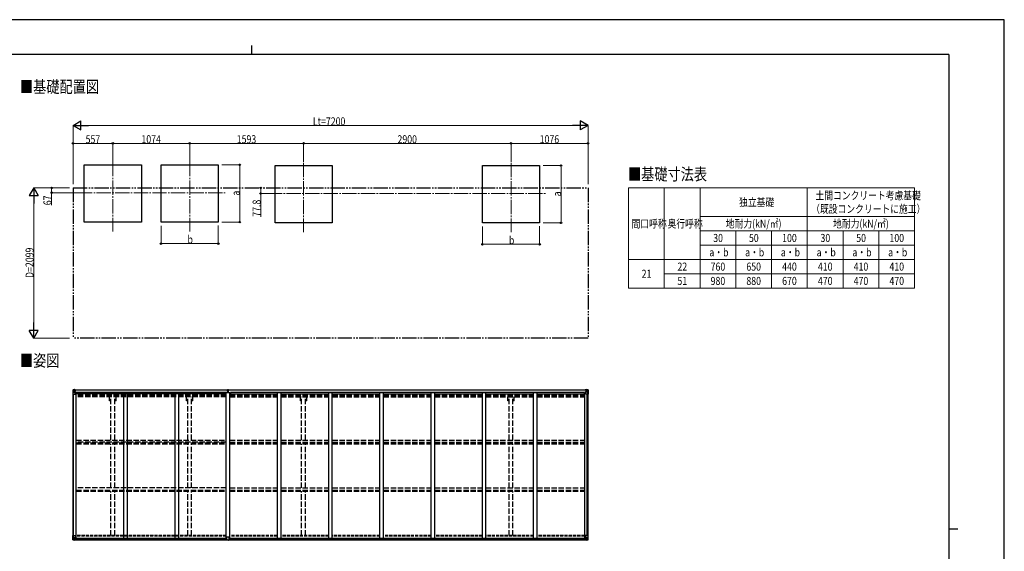
# Model space of a CAD drawing. Units: millimetres. Extents: x 0 to 21025, y 0 to 14850.
# Drawn here: x 7259 to 21025, y 7425 to 14850 of the extents above; entities that cross this region are included whole.
import ezdxf

# ---------------------------------------------------------------- set-up
doc = ezdxf.new("R2010")
doc.units = ezdxf.units.MM
for name, pattern in [('YCENTER_1', [13, 10, -1, 1, -1]), ('YDIVIDE_1', [15, 10, -1, 1, -1, 1, -1]), ('YHIDDEN_1', [4, 3, -1])]:
    doc.linetypes.add(name, pattern=pattern)
for name, color, linetype, lineweight in [('TABLE1', 255, 'Continuous', 13), ('USER1', 3, 'Continuous', 13), ('YKK_12', 2, 'Continuous', 13), ('YKK_13', 4, 'Continuous', 30), ('YKK_A1', 4, 'Continuous', 30), ('YKK_D', 6, 'Continuous', 13), ('YKK_ZWAK', 7, 'Continuous', 30)]:
    doc.layers.add(name, color=color, linetype=linetype, lineweight=lineweight)
doc.styles.add('text-b', font='extslim2.shx', dxfattribs={"width": 0.8, "bigfont": 'extfont2.shx'})

msp = doc.modelspace()

# ---------------------------------------------------------------- linework, layer by layer
at = {"layer": 'TABLE1', "lineweight": 15}
for p, q in [((15771, 12501), (19771, 12501)), ((15771, 12501), (15771, 11101)), ((16771, 12501), (16771, 12101)), ((18271, 12501), (18271, 11301)), ((19771, 11901), (19771, 11101)), ((15771, 11501), (19771, 11501)), ((16771, 11501), (16771, 11101)), ((18271, 11101), (19771, 11101))]:
    msp.add_line(p, q, dxfattribs=at)
at = {"layer": 'TABLE1'}
for p, q in [((16271, 12501), (16271, 11101)), ((19771, 12501), (19771, 11901)), ((16771, 12101), (19771, 12101)), ((16771, 12101), (16771, 11501)), ((16771, 11901), (19771, 11901)), ((17271, 11901), (17271, 11101)), ((17771, 11901), (17771, 11101)), ((18771, 11901), (18771, 11101)), ((19271, 11901), (19271, 11101)), ((16771, 11701), (19771, 11701)), ((16271, 11301), (18271, 11301)), ((18271, 11301), (19771, 11301)), ((18271, 11301), (18271, 11101)), ((15771, 11101), (18271, 11101))]:
    msp.add_line(p, q, dxfattribs=at)
at = {"layer": 'YKK_12', "linetype": 'YCENTER_1', "ltscale": 20}
for p, q in [((8562, 12863), (8562, 11893)), ((9636, 12863), (9636, 11893)), ((11229, 12853), (11229, 11882)), ((14129, 12853), (14129, 11882)), ((8074, 12434), (10136, 12434)), ((10729, 12423), (14610, 12423))]:
    msp.add_line(p, q, dxfattribs=at)
at = {"layer": 'YKK_13', "linetype": 'Continuous'}
for p, q in [((8003, 9682), (8013, 9682)), ((8003, 9682), (8003, 9682)), ((8003, 9682), (8003, 9682)), ((8003, 9681), (8003, 9620)), ((8003, 9681), (8003, 9681)), ((8012, 9682), (8005, 9682)), ((8005, 9681), (8005, 9681)), ((8005, 9620), (8005, 9681)), ((8006, 9647), (8010, 9659)), ((8006, 9647), (8013, 9647)), ((8009, 9677), (8007, 9681)), ((8010, 9674), (8013, 9674)), ((8010, 9660), (8010, 9674)), ((8013, 9660), (8010, 9660)), ((8013, 9682), (8025, 9683)), ((8025, 9683), (8013, 9682)), ((8013, 9674), (8025, 9674)), ((8013, 9660), (8025, 9660)), ((8013, 9660), (8013, 9660)), ((8013, 9647), (8037, 9647)), ((8015, 9668), (8015, 9669)), ((8015, 9669), (8016, 9669)), ((8016, 9668), (8015, 9668)), ((8017, 9670), (8017, 9670)), ((8017, 9670), (8018, 9670)), ((8017, 9666), (8017, 9667)), ((8018, 9666), (8017, 9666)), ((8018, 9670), (8018, 9670)), ((8018, 9667), (8018, 9666)), ((8019, 9669), (8020, 9669)), ((8020, 9668), (8019, 9668)), ((8020, 9669), (8020, 9668)), ((8024, 9674), (8025, 9674)), ((8025, 9682), (8031, 9683)), ((8031, 9683), (8025, 9683)), ((8025, 9657), (8025, 9683)), ((8026, 9677), (8025, 9677)), ((8026, 9674), (8025, 9674)), ((8026, 9660), (8025, 9660)), ((8025, 9657), (8036, 9655)), ((8025, 9656), (8025, 9657)), ((8036, 9654), (8025, 9656)), ((8031, 9682), (8026, 9682)), ((8026, 9682), (8026, 9657)), ((8031, 9682), (8026, 9682)), ((8027, 9677), (8026, 9677)), ((8026, 9676), (8030, 9676)), ((8030, 9672), (8026, 9672)), ((8030, 9664), (8026, 9664)), ((8035, 9678), (8027, 9678)), ((8027, 9678), (8027, 9676)), ((8035, 9678), (8027, 9678)), ((8027, 9677), (8035, 9677)), ((8027, 9676), (8027, 9676)), ((8027, 9676), (8027, 9676)), ((8042, 9676), (8027, 9676)), ((8027, 9676), (8027, 9676)), ((8037, 9676), (8027, 9676)), ((8030, 9656), (8030, 9676)), ((8031, 9682), (8031, 9683)), ((8031, 9683), (8031, 9683)), ((8031, 9682), (8031, 9682)), ((8031, 9682), (8031, 9681)), ((8033, 9679), (8033, 9678)), ((8035, 9677), (8035, 9679)), ((8036, 9681), (8038, 9681)), ((8036, 9681), (8036, 9681)), ((8036, 9681), (8036, 9681)), ((8036, 9655), (8040, 9655)), ((8036, 9655), (8036, 9654)), ((8037, 9678), (8042, 9678)), ((8037, 9676), (8037, 9678)), ((8037, 9676), (8037, 9676)), ((8037, 9676), (8043, 9676)), ((8037, 9621), (8037, 9654)), ((8040, 9653), (8037, 9653)), ((8041, 9643), (8037, 9643)), ((8057, 9639), (8037, 9639)), ((8040, 9655), (8040, 9653)), ((8041, 9655), (8040, 9655)), ((8040, 9653), (8041, 9653)), ((8041, 9639), (8041, 9655)), ((8042, 9679), (8042, 9678)), ((8042, 9678), (8043, 9678)), ((8043, 9678), (8043, 9679)), ((8043, 9678), (8043, 9676)), ((8043, 9676), (8043, 9676)), ((15152, 9639), (15173, 9639)), ((15167, 9678), (15167, 9679)), ((15168, 9678), (15167, 9678)), ((15167, 9678), (15167, 9676)), ((15173, 9676), (15167, 9676)), ((15167, 9676), (15167, 9676)), ((15168, 9679), (15168, 9678)), ((15173, 9678), (15168, 9678)), ((15168, 9676), (15183, 9676)), ((15168, 9655), (15169, 9655)), ((15168, 9639), (15168, 9655)), ((15169, 9653), (15168, 9653)), ((15168, 9643), (15173, 9643)), ((15169, 9655), (15169, 9653)), ((15173, 9655), (15169, 9655)), ((15169, 9653), (15173, 9653)), ((15173, 9681), (15171, 9681)), ((15173, 9681), (15173, 9681)), ((15173, 9681), (15173, 9681)), ((15173, 9676), (15173, 9678)), ((15173, 9676), (15183, 9676)), ((15173, 9676), (15173, 9676)), ((15184, 9657), (15173, 9655)), ((15173, 9654), (15184, 9656)), ((15173, 9655), (15173, 9654)), ((15173, 9621), (15173, 9654)), ((15197, 9647), (15173, 9647)), ((15175, 9677), (15175, 9679)), ((15175, 9678), (15183, 9678)), ((15175, 9678), (15183, 9678)), ((15183, 9677), (15175, 9677)), ((15185, 9682), (15178, 9683)), ((15178, 9682), (15178, 9683)), ((15178, 9683), (15185, 9683)), ((15178, 9683), (15178, 9683)), ((15178, 9682), (15183, 9682)), ((15178, 9682), (15183, 9682)), ((15178, 9682), (15178, 9682)), ((15178, 9682), (15178, 9681)), ((15179, 9656), (15179, 9676)), ((15183, 9676), (15179, 9676)), ((15179, 9672), (15183, 9672)), ((15179, 9664), (15183, 9664)), ((15183, 9682), (15183, 9657)), ((15183, 9678), (15183, 9676)), ((15183, 9677), (15185, 9677)), ((15183, 9677), (15183, 9677)), ((15183, 9676), (15183, 9676)), ((15183, 9676), (15183, 9676)), ((15183, 9676), (15183, 9676)), ((15183, 9674), (15185, 9674)), ((15183, 9660), (15185, 9660)), ((15184, 9656), (15184, 9657)), ((15185, 9657), (15185, 9683)), ((15197, 9682), (15185, 9683)), ((15185, 9683), (15197, 9682)), ((15186, 9674), (15185, 9674)), ((15197, 9674), (15185, 9674)), ((15197, 9660), (15185, 9660)), ((15190, 9669), (15189, 9669)), ((15189, 9669), (15189, 9668)), ((15189, 9668), (15190, 9668)), ((15192, 9670), (15191, 9670)), ((15191, 9670), (15191, 9670)), ((15191, 9667), (15191, 9666)), ((15191, 9666), (15192, 9666)), ((15192, 9670), (15192, 9670)), ((15192, 9666), (15192, 9667)), ((15194, 9669), (15193, 9669)), ((15193, 9668), (15194, 9668)), ((15194, 9668), (15194, 9669)), ((15206, 9682), (15197, 9682)), ((15197, 9682), (15205, 9682)), ((15199, 9674), (15197, 9674)), ((15197, 9660), (15197, 9660)), ((15197, 9660), (15199, 9660)), ((15203, 9647), (15197, 9647)), ((15199, 9660), (15199, 9674)), ((15203, 9647), (15199, 9659)), ((15200, 9677), (15202, 9681)), ((15204, 9681), (15204, 9681)), ((15204, 9620), (15204, 9681)), ((15206, 9682), (15206, 9682)), ((15206, 9682), (15206, 9682)), ((15207, 9681), (15207, 9620)), ((15207, 9681), (15207, 9681)), ((8003, 9620), (8005, 9620)), ((8005, 9620), (8036, 9620)), ((15204, 9620), (15174, 9620)), ((15207, 9620), (15204, 9620)), ((8003, 7645), (8036, 7645)), ((8003, 7584), (8003, 7645)), ((8004, 7583), (8013, 7583)), ((8004, 7583), (8004, 7583)), ((8013, 7583), (8005, 7583)), ((8006, 7645), (8006, 7584)), ((8006, 7618), (8013, 7618)), ((8006, 7618), (8010, 7606)), ((8006, 7584), (8006, 7584)), ((8010, 7588), (8007, 7584)), ((8011, 7605), (8011, 7591)), ((8013, 7605), (8011, 7605)), ((8011, 7591), (8013, 7591)), ((8013, 7618), (8037, 7618)), ((8013, 7605), (8013, 7605)), ((8025, 7605), (8013, 7605)), ((8013, 7591), (8025, 7591)), ((8013, 7583), (8031, 7582)), ((8025, 7582), (8013, 7583)), ((8016, 7597), (8015, 7597)), ((8015, 7597), (8015, 7597)), ((8015, 7597), (8016, 7597)), ((8017, 7599), (8018, 7599)), ((8017, 7598), (8017, 7599)), ((8017, 7595), (8017, 7596)), ((8018, 7595), (8017, 7595)), ((8018, 7599), (8018, 7598)), ((8018, 7596), (8018, 7595)), ((8019, 7597), (8020, 7597)), ((8020, 7597), (8019, 7597)), ((8020, 7597), (8020, 7597)), ((8025, 7609), (8031, 7609)), ((8025, 7609), (8025, 7582)), ((8036, 7611), (8026, 7609)), ((8026, 7609), (8026, 7609)), ((8028, 7609), (8036, 7610)), ((8031, 7609), (8040, 7609)), ((8041, 7588), (8031, 7588)), ((8031, 7582), (8031, 7588)), ((8040, 7587), (8031, 7587)), ((8036, 7610), (8036, 7611)), ((8037, 7644), (8037, 7611)), ((8041, 7608), (8041, 7588)), ((8041, 7588), (8041, 7588)), ((15168, 7608), (15168, 7588)), ((15168, 7588), (15168, 7588)), ((15168, 7588), (15178, 7588)), ((15178, 7609), (15169, 7609)), ((15169, 7587), (15178, 7587)), ((15172, 7644), (15172, 7611)), ((15196, 7618), (15172, 7618)), ((15206, 7645), (15173, 7645)), ((15173, 7611), (15183, 7609)), ((15173, 7610), (15173, 7611)), ((15181, 7609), (15173, 7610)), ((15184, 7609), (15178, 7609)), ((15178, 7582), (15178, 7588)), ((15196, 7583), (15178, 7582)), ((15183, 7609), (15183, 7609)), ((15184, 7609), (15184, 7582)), ((15184, 7605), (15196, 7605)), ((15196, 7591), (15184, 7591)), ((15184, 7582), (15196, 7583)), ((15190, 7597), (15189, 7597)), ((15189, 7597), (15189, 7597)), ((15189, 7597), (15190, 7597)), ((15192, 7599), (15191, 7599)), ((15191, 7599), (15191, 7598)), ((15191, 7596), (15191, 7595)), ((15191, 7595), (15192, 7595)), ((15192, 7598), (15192, 7599)), ((15192, 7595), (15192, 7596)), ((15193, 7597), (15194, 7597)), ((15194, 7597), (15193, 7597)), ((15194, 7597), (15194, 7597)), ((15203, 7618), (15196, 7618)), ((15196, 7605), (15196, 7605)), ((15196, 7605), (15199, 7605)), ((15199, 7591), (15196, 7591)), ((15205, 7583), (15196, 7583)), ((15196, 7583), (15204, 7583)), ((15203, 7618), (15199, 7606)), ((15199, 7605), (15199, 7591)), ((15199, 7588), (15202, 7584)), ((15203, 7645), (15203, 7584)), ((15203, 7584), (15203, 7584)), ((15205, 7583), (15205, 7583)), ((15206, 7584), (15206, 7645))]:
    msp.add_line(p, q, dxfattribs=at)
at = {"layer": 'YKK_13'}
for p, q in [((10163, 9650), (10170, 9650)), ((10170, 9650), (10163, 9650)), ((10163, 9650), (10163, 9650)), ((10163, 9649), (10163, 9650)), ((10163, 9649), (10170, 9649)), ((10163, 9648), (10163, 9649)), ((10170, 9648), (10163, 9648)), ((10163, 9638), (10163, 9648)), ((10165, 9681), (10170, 9681)), ((10165, 9678), (10165, 9681)), ((10165, 9677), (10165, 9678)), ((10170, 9678), (10165, 9678)), ((10166, 9676), (10170, 9676)), ((10166, 9674), (10166, 9676)), ((10166, 9674), (10170, 9674)), ((10166, 9670), (10166, 9674)), ((10166, 9670), (10170, 9670)), ((10166, 9662), (10166, 9670)), ((10166, 9662), (10170, 9662)), ((10166, 9650), (10166, 9662)), ((10170, 9681), (10172, 9681)), ((10170, 9676), (10170, 9678)), ((10172, 9678), (10170, 9678)), ((10170, 9676), (10170, 9665)), ((10170, 9665), (10173, 9665)), ((10170, 9658), (10170, 9665)), ((10170, 9658), (10173, 9658)), ((10170, 9648), (10170, 9658)), ((10170, 9648), (10173, 9648)), ((10170, 9641), (10170, 9648)), ((10170, 9641), (10173, 9641)), ((10170, 9641), (10170, 9638)), ((10172, 9681), (10178, 9681)), ((10172, 9681), (10172, 9678)), ((10178, 9678), (10172, 9678)), ((10173, 9676), (10177, 9676)), ((10173, 9676), (10173, 9665)), ((10173, 9674), (10177, 9674)), ((10173, 9670), (10177, 9670)), ((10173, 9658), (10173, 9665)), ((10173, 9662), (10177, 9662)), ((10173, 9648), (10173, 9658)), ((10180, 9650), (10173, 9650)), ((10173, 9650), (10180, 9650)), ((10173, 9649), (10180, 9649)), ((10173, 9641), (10173, 9648)), ((10180, 9648), (10173, 9648)), ((10173, 9641), (10173, 9638)), ((10177, 9674), (10177, 9676)), ((10177, 9670), (10177, 9674)), ((10177, 9662), (10177, 9670)), ((10177, 9650), (10177, 9662)), ((10178, 9681), (10178, 9678)), ((10178, 9677), (10178, 9678)), ((10180, 9649), (10180, 9650)), ((10180, 9650), (10180, 9650)), ((10180, 9649), (10180, 9648)), ((10180, 9638), (10180, 9648)), ((10156, 7587), (10156, 7619)), ((10156, 7587), (10156, 7587)), ((10188, 7620), (10157, 7620)), ((10166, 7586), (10157, 7586)), ((10166, 7581), (10166, 7586)), ((10173, 7581), (10166, 7581)), ((10173, 7581), (10179, 7581)), ((10179, 7581), (10179, 7586)), ((10179, 7586), (10188, 7586)), ((10189, 7587), (10189, 7619)), ((10189, 7587), (10189, 7587))]:
    msp.add_line(p, q, dxfattribs=at)
at = {"layer": 'YKK_13', "linetype": 'Continuous'}
for centre in [(8018, 9668), (15192, 9668), (8018, 7597), (15191, 7597)]:
    msp.add_circle(centre, 5.3, dxfattribs=at)
for centre, radius, start, end in [((8004, 9681), 0.999, 93.4424, 179.9508), ((8004, 9681), 1, 93.5002, 180.0008), ((8004, 9681), 0.999, 93.4424, 179.9508), ((8007, 9681), 1.28, 131.1783, 182.459), ((8005, 9694), 12.7, 269.2447, 275.1031), ((8016, 9670), 0.96, 270, 0), ((8016, 9667), 0.96, 0, 90), ((8019, 9670), 0.96, 180, 270), ((8019, 9667), 0.96, 90, 180), ((8025, 9658), 0.937, 182.3221, 263.2677), ((8025, 9657), 0.937, 182.3221, 263.2677), ((8027, 9679), 0.5, 180.0011, 270.0011), ((8027, 9679), 0.5, 179.998, 269.9969), ((8027, 9675), 0.513, 91.8803, 181.0471), ((8027, 9676), 0.5, 90.529, 180.0446), ((8036, 9654), 0.937, 2.3221, 83.2677), ((8036, 9653), 0.937, 2.3221, 83.2677), ((8042, 9684), 7.69, 268.97, 276.4343), ((15167, 9684), 7.69, 263.5657, 271.03), ((15173, 9654), 0.937, 96.7323, 177.6779), ((15173, 9653), 0.937, 96.7323, 177.6779), ((15183, 9679), 0.5, 269.9989, 359.9989), ((15183, 9679), 0.5, 270.0031, 0.002), ((15183, 9675), 0.513, 358.9529, 88.1197), ((15183, 9676), 0.5, 359.9554, 89.471), ((15184, 9658), 0.937, 276.7323, 357.6779), ((15184, 9657), 0.937, 276.7323, 357.6779), ((15190, 9670), 0.96, 270, 0), ((15190, 9667), 0.96, 0, 90), ((15193, 9670), 0.96, 180, 270), ((15193, 9667), 0.96, 90, 180), ((15202, 9681), 1.28, 357.541, 48.8217), ((15204, 9694), 12.7, 264.8969, 270.7553), ((15206, 9681), 0.999, 0.0492, 86.5576), ((15206, 9681), 1, 359.9992, 86.4998), ((15206, 9681), 0.999, 0.0492, 86.5576), ((8036, 9621), 1, 270, 0), ((15174, 9621), 1, 180, 270), ((8004, 7584), 0.999, 180.0492, 266.5576), ((8004, 7584), 1, 179.9992, 266.4998), ((8004, 7584), 0.999, 180.0492, 266.5576), ((8005, 7571), 12.7, 84.8969, 90.7553), ((8007, 7584), 1.28, 177.541, 228.8217), ((8016, 7598), 0.96, 270, 0), ((8016, 7596), 0.96, 0, 90), ((8019, 7598), 0.96, 180, 270), ((8019, 7596), 0.96, 90, 180), ((8026, 7608), 0.937, 96.7323, 129.066), ((8036, 7644), 1, 0, 90), ((8036, 7612), 0.937, 276.7323, 357.6779), ((8036, 7611), 0.937, 276.7323, 357.6779), ((15173, 7644), 1, 90, 180), ((15173, 7612), 0.937, 182.3221, 263.2677), ((15173, 7611), 0.937, 182.3221, 263.2677), ((15183, 7608), 0.937, 50.934, 83.2677), ((15190, 7598), 0.96, 270, 0), ((15190, 7596), 0.96, 0, 90), ((15193, 7598), 0.96, 180, 270), ((15193, 7596), 0.96, 90, 180), ((15202, 7584), 1.28, 311.1783, 2.459), ((15204, 7571), 12.7, 89.2447, 95.1031), ((15205, 7584), 0.999, 273.4424, 359.9508), ((15205, 7584), 1, 273.5002, 0.0008), ((15205, 7584), 0.999, 273.4424, 359.9508)]:
    msp.add_arc(centre, radius, start, end, dxfattribs=at)
at = {"layer": 'YKK_13'}
for centre, start, end in [((10166, 9677), 180, 270), ((10177, 9677), 270, 0), ((10157, 7619), 90, 180), ((10188, 7619), 0, 90)]:
    msp.add_arc(centre, 1, start, end, dxfattribs=at)
at = {"layer": 'YKK_13', "linetype": 'Continuous', "extrusion": (0, 0, -1)}
for centre, major_axis, ratio, start_param, end_param in [((8005, 9682), (2, 0.12), 0.060933, 2.071256, 3.14534), ((8204, 9694), (201, 12), 0.060933, 3.14534, 3.145839), ((8007, 9649), (0.85, 2.32), 0.403757, 3.00878, 3.974439), ((8006, 9679), (-0.02, 3), 0.466854, 0.125683, 0.759696), ((8007, 9674), (0.03, 5), 0.573921, 0.767272, 1.551125), ((8009, 9660), (0, 3), 0.468246, 1.577288, 2.012794), ((7931, 9674), (81.7, 0), 0.061163, 6.282413, 6.283185), ((15169, 7608), (-1, -0.021), 0.906239, 0.018705, 1.589501), ((15169, 7588), (-1, 0.012), 0.707053, 4.703664, 6.124411), ((15278, 7591), (-81.7, 0), 0.061163, 6.282413, 6.283185), ((15200, 7605), (0, -3), 0.468246, 1.577288, 2.012794), ((15201, 7591), (-0.03, -5), 0.573921, 0.767272, 1.551125), ((15203, 7586), (0.02, -3), 0.466854, 0.125683, 0.759696), ((15202, 7616), (-0.85, -2.32), 0.403757, 3.00878, 3.974439), ((15203, 7583), (-2, -0.12), 0.060933, 2.071256, 3.14534), ((15004, 7571), (-201, -12), 0.060933, 3.14534, 3.145839)]:
    msp.add_ellipse(centre, major_axis=major_axis, ratio=ratio, start_param=start_param, end_param=end_param, dxfattribs=at)
at = {"layer": 'YKK_13'}
for centre, major_axis, ratio, start_param, end_param in [((10170, 9678), (0.18, -2.99), 0.008711, 3.141593, 4.711324), ((9998, 9668), (172, 11), 0.017422, 6.282119, 6.283185), ((10157, 7587), (1, -0.012), 0.707053, 3.204482, 4.721114)]:
    msp.add_ellipse(centre, major_axis=major_axis, ratio=ratio, start_param=start_param, end_param=end_param, dxfattribs=at)
at = {"layer": 'YKK_13', "linetype": 'Continuous'}
for centre, major_axis, ratio, start_param, end_param in [((15278, 9674), (-81.7, 0), 0.061163, 6.282413, 6.283185), ((15202, 9674), (-0.03, 5), 0.573921, 0.767272, 1.551125), ((15200, 9660), (0, 3), 0.468246, 1.577288, 2.012794), ((15203, 9679), (0.02, 3), 0.466854, 0.125683, 0.759696), ((15202, 9649), (-0.85, 2.32), 0.403757, 3.00878, 3.974439), ((15204, 9682), (-2, 0.12), 0.060933, 2.071256, 3.14534), ((15005, 9694), (-201, 12), 0.060933, 3.14534, 3.145839), ((8006, 7583), (2, -0.12), 0.060933, 2.071256, 3.14534), ((8205, 7571), (201, -12), 0.060933, 3.14534, 3.145839), ((8007, 7616), (0.85, -2.32), 0.403757, 3.00878, 3.974439), ((8006, 7586), (-0.02, -3), 0.466854, 0.125683, 0.759696), ((8009, 7605), (0, -3), 0.468246, 1.577288, 2.012794), ((8008, 7591), (0.03, -5), 0.573921, 0.767272, 1.551125), ((7931, 7591), (81.7, 0), 0.061163, 6.282413, 6.283185), ((8040, 7608), (1, -0.021), 0.906239, 0.018705, 1.589501), ((8040, 7588), (1, 0.012), 0.707053, 4.703664, 6.124411)]:
    msp.add_ellipse(centre, major_axis=major_axis, ratio=ratio, start_param=start_param, end_param=end_param, dxfattribs=at)
at = {"layer": 'YKK_13', "extrusion": (0, 0, -1)}
msp.add_ellipse((10188, 7587), major_axis=(-1, -0.012), ratio=0.707053, start_param=3.204482, end_param=4.721114, dxfattribs=at)
at = {"layer": 'YKK_A1'}
for p, q in [((8162, 12023), (8162, 12823)), ((8162, 12823), (8962, 12823)), ((8962, 12823), (8962, 12023)), ((9236, 12023), (9236, 12823)), ((9236, 12823), (10036, 12823)), ((10036, 12823), (10036, 12023)), ((10829, 12013), (10829, 12813)), ((10829, 12813), (11629, 12813)), ((11629, 12813), (11629, 12013)), ((13729, 12013), (13729, 12813)), ((13729, 12813), (14529, 12813)), ((14529, 12813), (14529, 12013)), ((8962, 12023), (8162, 12023)), ((10036, 12023), (9236, 12023)), ((11629, 12013), (10829, 12013)), ((14529, 12013), (13729, 12013)), ((8037, 9639), (8050, 9639)), ((8050, 7609), (8050, 9639)), ((15160, 7609), (15160, 9639)), ((15173, 9639), (15160, 9639)), ((8005, 7645), (8005, 9620)), ((8014, 7645), (8014, 9620)), ((8014, 7645), (8014, 9620)), ((15195, 7645), (15195, 9620)), ((15196, 7645), (15196, 9620)), ((15205, 7645), (15205, 9620)), ((8031, 7584), (10166, 7584)), ((8031, 7583), (10166, 7583)), ((8041, 7609), (10156, 7609)), ((8041, 7606), (10156, 7606)), ((8041, 7591), (10156, 7591)), ((10179, 7584), (15178, 7584)), ((10179, 7583), (15178, 7583)), ((10189, 7609), (15168, 7609)), ((10189, 7606), (15168, 7606)), ((10189, 7591), (15168, 7591))]:
    msp.add_line(p, q, dxfattribs=at)
at = {"layer": 'YKK_A1', "linetype": 'YDIVIDE_1', "ltscale": 20}
for p, q in [((8005, 12501), (15205, 12501)), ((8005, 12501), (8005, 10402)), ((15205, 12501), (15205, 10402)), ((15205, 10402), (8005, 10402))]:
    msp.add_line(p, q, dxfattribs=at)
at = {"layer": 'YKK_A1', "ltscale": 25}
for p, q in [((8026, 9681), (10165, 9681)), ((8026, 9679), (10165, 9679)), ((10140, 9641), (8057, 9641)), ((8057, 9641), (8057, 9625)), ((8716, 7609), (8716, 9638)), ((8766, 9638), (8716, 9638)), ((8766, 7609), (8766, 9638)), ((9432, 7609), (9432, 9638)), ((9482, 9638), (9432, 9638)), ((9482, 7609), (9482, 9638)), ((10140, 9641), (10140, 9625)), ((10148, 7609), (10148, 9638)), ((10198, 9638), (10148, 9638)), ((10178, 9681), (15183, 9681)), ((10178, 9679), (15183, 9679)), ((10198, 7609), (10198, 9638)), ((15152, 9641), (10205, 9641)), ((10205, 9641), (10205, 9625)), ((10864, 7609), (10864, 9638)), ((10914, 9638), (10864, 9638)), ((10914, 7609), (10914, 9638)), ((11580, 7609), (11580, 9638)), ((11630, 9638), (11580, 9638)), ((11630, 7609), (11630, 9638)), ((12296, 7609), (12296, 9638)), ((12346, 9638), (12296, 9638)), ((12346, 7609), (12346, 9638)), ((13012, 7609), (13012, 9638)), ((13062, 9638), (13012, 9638)), ((13062, 7609), (13062, 9638)), ((13728, 7609), (13728, 9638)), ((13778, 9638), (13728, 9638)), ((13778, 7609), (13778, 9638)), ((14444, 7609), (14444, 9638)), ((14494, 9638), (14444, 9638)), ((14494, 7609), (14494, 9638)), ((15152, 9641), (15152, 9625)), ((10148, 9625), (8050, 9625)), ((10198, 9625), (10864, 9625)), ((10914, 9625), (11580, 9625)), ((11630, 9625), (12296, 9625)), ((12346, 9625), (13012, 9625)), ((13062, 9625), (13728, 9625)), ((13778, 9625), (14444, 9625)), ((14494, 9625), (15160, 9625))]:
    msp.add_line(p, q, dxfattribs=at)
at = {"layer": 'YKK_A1', "linetype": 'YHIDDEN_1', "ltscale": 25}
for p, q in [((10148, 9609), (8050, 9609)), ((10148, 9605), (8050, 9605)), ((10148, 9594), (8050, 9594)), ((10148, 9581), (8050, 9581)), ((8516, 9525), (8516, 9581)), ((8534, 9525), (8516, 9525)), ((8534, 8979), (8534, 9581)), ((8589, 8979), (8589, 9581)), ((8607, 9525), (8589, 9525)), ((8607, 9525), (8607, 9581)), ((9590, 9525), (9590, 9581)), ((9608, 9525), (9590, 9525)), ((9608, 8979), (9608, 9581)), ((9663, 8979), (9663, 9581)), ((9681, 9525), (9663, 9525)), ((9681, 9525), (9681, 9581)), ((10198, 9609), (10864, 9609)), ((10198, 9605), (10864, 9605)), ((10198, 9594), (10864, 9594)), ((10198, 9581), (10864, 9581)), ((10914, 9609), (11580, 9609)), ((10914, 9605), (11580, 9605)), ((10914, 9594), (11580, 9594)), ((10914, 9581), (11580, 9581)), ((11183, 9525), (11183, 9581)), ((11201, 9525), (11183, 9525)), ((11201, 8979), (11201, 9581)), ((11256, 8979), (11256, 9581)), ((11274, 9525), (11256, 9525)), ((11274, 9525), (11274, 9581)), ((11630, 9609), (12296, 9609)), ((11630, 9605), (12296, 9605)), ((11630, 9594), (12296, 9594)), ((11630, 9581), (12296, 9581)), ((12346, 9609), (13012, 9609)), ((12346, 9605), (13012, 9605)), ((12346, 9594), (13012, 9594)), ((12346, 9581), (13012, 9581)), ((13062, 9609), (13728, 9609)), ((13062, 9605), (13728, 9605)), ((13062, 9594), (13728, 9594)), ((13062, 9581), (13728, 9581)), ((13778, 9609), (14444, 9609)), ((13778, 9605), (14444, 9605)), ((13778, 9594), (14444, 9594)), ((13778, 9581), (14444, 9581)), ((14083, 9525), (14083, 9581)), ((14101, 9525), (14083, 9525)), ((14101, 8979), (14101, 9581)), ((14156, 8979), (14156, 9581)), ((14174, 9525), (14156, 9525)), ((14174, 9525), (14174, 9581)), ((14494, 9609), (15160, 9609)), ((14494, 9605), (15160, 9605)), ((14494, 9594), (15160, 9594)), ((14494, 9581), (15160, 9581)), ((8050, 8979), (10148, 8979)), ((10148, 8950), (8050, 8950)), ((10198, 8979), (10864, 8979)), ((10198, 8950), (10864, 8950)), ((10914, 8979), (11580, 8979)), ((10914, 8950), (11580, 8950)), ((11630, 8979), (12296, 8979)), ((11630, 8950), (12296, 8950)), ((12346, 8979), (13012, 8979)), ((12346, 8950), (13012, 8950)), ((13062, 8979), (13728, 8979)), ((13062, 8950), (13728, 8950)), ((13778, 8979), (14444, 8979)), ((13778, 8950), (14444, 8950)), ((14494, 8979), (15160, 8979)), ((14494, 8950), (15160, 8950)), ((8050, 8940), (10148, 8940)), ((8050, 8927), (10148, 8927)), ((8534, 8311), (8534, 8927)), ((8589, 8311), (8589, 8927)), ((9608, 8311), (9608, 8927)), ((9663, 8311), (9663, 8927)), ((10198, 8940), (10864, 8940)), ((10198, 8927), (10864, 8927)), ((10914, 8940), (11580, 8940)), ((10914, 8927), (11580, 8927)), ((11201, 8311), (11201, 8927)), ((11256, 8311), (11256, 8927)), ((11630, 8940), (12296, 8940)), ((11630, 8927), (12296, 8927)), ((12346, 8940), (13012, 8940)), ((12346, 8927), (13012, 8927)), ((13062, 8940), (13728, 8940)), ((13062, 8927), (13728, 8927)), ((13778, 8940), (14444, 8940)), ((13778, 8927), (14444, 8927)), ((14101, 8311), (14101, 8927)), ((14156, 8311), (14156, 8927)), ((14494, 8940), (15160, 8940)), ((14494, 8927), (15160, 8927)), ((10148, 8311), (8050, 8311)), ((8050, 8281), (10148, 8281)), ((8050, 8277), (10148, 8277)), ((8050, 8264), (10148, 8264)), ((8534, 7646), (8534, 8264)), ((8589, 7646), (8589, 8264)), ((9608, 7646), (9608, 8264)), ((9663, 7646), (9663, 8264)), ((10198, 8311), (10864, 8311)), ((10198, 8281), (10864, 8281)), ((10198, 8277), (10864, 8277)), ((10198, 8264), (10864, 8264)), ((10914, 8311), (11580, 8311)), ((10914, 8281), (11580, 8281)), ((10914, 8277), (11580, 8277)), ((10914, 8264), (11580, 8264)), ((11201, 7646), (11201, 8264)), ((11256, 7646), (11256, 8264)), ((11630, 8311), (12296, 8311)), ((11630, 8281), (12296, 8281)), ((11630, 8277), (12296, 8277)), ((11630, 8264), (12296, 8264)), ((12346, 8311), (13012, 8311)), ((12346, 8281), (13012, 8281)), ((12346, 8277), (13012, 8277)), ((12346, 8264), (13012, 8264)), ((13062, 8311), (13728, 8311)), ((13062, 8281), (13728, 8281)), ((13062, 8277), (13728, 8277)), ((13062, 8264), (13728, 8264)), ((13778, 8311), (14444, 8311)), ((13778, 8281), (14444, 8281)), ((13778, 8277), (14444, 8277)), ((13778, 8264), (14444, 8264)), ((14101, 7646), (14101, 8264)), ((14156, 7646), (14156, 8264)), ((14494, 8311), (15160, 8311)), ((14494, 8281), (15160, 8281)), ((14494, 8277), (15160, 8277)), ((14494, 8264), (15160, 8264))]:
    msp.add_line(p, q, dxfattribs=at)
at = {"layer": 'YKK_A1', "linetype": 'YHIDDEN_1', "ltscale": 15}
for p, q in [((10148, 7646), (8050, 7646)), ((10147, 7637), (8050, 7637)), ((10864, 7646), (10198, 7646)), ((10864, 7637), (10198, 7637)), ((11580, 7646), (10914, 7646)), ((11580, 7637), (10914, 7637)), ((12296, 7646), (11630, 7646)), ((12296, 7637), (11630, 7637)), ((13012, 7646), (12346, 7646)), ((13012, 7637), (12346, 7637)), ((13728, 7646), (13062, 7646)), ((13728, 7637), (13062, 7637)), ((14444, 7646), (13778, 7646)), ((14444, 7637), (13778, 7637)), ((15160, 7646), (14494, 7646)), ((15159, 7637), (14494, 7637))]:
    msp.add_line(p, q, dxfattribs=at)
at = {"layer": 'YKK_D', "lineweight": -2}
for p, q in [((8005, 13373), (8113, 13436)), ((8005, 13373), (8113, 13311)), ((8005, 13373), (8221, 13373)), ((8113, 13311), (8113, 13436)), ((15205, 13373), (14988, 13373)), ((15205, 13373), (15096, 13436)), ((15096, 13436), (15096, 13311)), ((15205, 13373), (15096, 13311)), ((7455, 12501), (7392, 12393)), ((7392, 12393), (7517, 12393)), ((7455, 12501), (7517, 12393)), ((7455, 12501), (7455, 12285)), ((7455, 10402), (7455, 10619)), ((7455, 10402), (7392, 10510)), ((7517, 10510), (7392, 10510)), ((7455, 10402), (7517, 10510))]:
    msp.add_line(p, q, dxfattribs=at)
at = {"layer": 'YKK_D'}
for p, q in [((8005, 12551), (8005, 13374)), ((8130, 13373), (15080, 13373)), ((15205, 12551), (15205, 13374)), ((8005, 12551), (8005, 13124)), ((8562, 13123), (8005, 13123)), ((8562, 12863), (8562, 13124)), ((8562, 12863), (8562, 13124)), ((8562, 13123), (9636, 13123)), ((9636, 12864), (9636, 13124)), ((9636, 12864), (9636, 13124)), ((9636, 13123), (11229, 13123)), ((11229, 12863), (11229, 13124)), ((11229, 12863), (11229, 13124)), ((11229, 13123), (14129, 13123)), ((14129, 12863), (14129, 13124)), ((14129, 12863), (14129, 13124)), ((14129, 13123), (15205, 13123)), ((15205, 12551), (15205, 13124)), ((10086, 12823), (10337, 12823)), ((10336, 12023), (10336, 12823)), ((14579, 12813), (14830, 12813)), ((14829, 12013), (14829, 12813)), ((7955, 12501), (7454, 12501)), ((7955, 12501), (7704, 12501)), ((8073, 12434), (7704, 12434)), ((7705, 12501), (7705, 12434)), ((7705, 12434), (7705, 12258)), ((10728, 12423), (10628, 12423)), ((10629, 12501), (10629, 12423)), ((10629, 12423), (10629, 12097)), ((7455, 10527), (7455, 12376)), ((10086, 12023), (10337, 12023)), ((14579, 12013), (14830, 12013)), ((9236, 11973), (9236, 11722)), ((10036, 11974), (10036, 11722)), ((13729, 11963), (13729, 11712)), ((14529, 11964), (14529, 11712)), ((9236, 11723), (10036, 11723)), ((13729, 11713), (14529, 11713)), ((7955, 10402), (7454, 10402))]:
    msp.add_line(p, q, dxfattribs=at)
at = {"layer": 'YKK_D', "linetype": 'ByBlock', "lineweight": -2}
for centre in [(8005, 13123), (8562, 13123), (8562, 13123), (9636, 13123), (9636, 13123), (11229, 13123), (11229, 13123), (14129, 13123), (14129, 13123), (15205, 13123), (10336, 12823), (14829, 12813), (7705, 12501), (7705, 12434), (10629, 12501), (10629, 12423), (10336, 12023), (14829, 12013), (9236, 11723), (10036, 11723), (13729, 11713), (14529, 11713)]:
    msp.add_circle(centre, 10.6, dxfattribs=at)
at = {"layer": 'YKK_ZWAK'}
for p, q in [((21025, 14850), (0, 14850)), ((21025, 0), (21025, 14850)), ((10500, 14488), (10500, 14362)), ((20250, 14362), (750, 14362)), ((20250, 14362), (20250, 1112)), ((20250, 7738), (20375, 7738))]:
    msp.add_line(p, q, dxfattribs=at)

# ---------------------------------------------------------------- texts
at = {"layer": 'TABLE1', "style": 'text-b', "width": 0.8}
for s, p in [('土間コンクリート考慮基礎', (18385, 12339)), ('独立基礎', (17317, 12245)), ('（既設コンクリートに施工）', (18325, 12151)), ('間口呼称', (15814, 11945)), ('奥行呼称', (16317, 11945)), ('地耐力(kN/㎡)', (17131, 11945)), ('地耐力(kN/㎡)', (18631, 11945)), ('30', (16955, 11745)), ('50', (17455, 11745)), ('100', (17919, 11745)), ('30', (18455, 11745)), ('50', (18955, 11745)), ('100', (19419, 11745)), ('a・b', (16901, 11545)), ('a・b', (17401, 11545)), ('a・b', (17901, 11545)), ('a・b', (18401, 11545)), ('a・b', (18901, 11545)), ('a・b', (19401, 11545)), ('22', (16455, 11345)), ('760', (16919, 11345)), ('650', (17419, 11345)), ('440', (17919, 11345)), ('410', (18419, 11345)), ('410', (18919, 11345)), ('410', (19419, 11345)), ('21', (15955, 11245)), ('51', (16455, 11145)), ('980', (16919, 11145)), ('880', (17419, 11145)), ('670', (17919, 11145)), ('470', (18419, 11145)), ('470', (18919, 11145)), ('470', (19419, 11145))]:
    msp.add_text(s, height=112.5, dxfattribs=at).set_placement(p)
at = {"layer": 'USER1', "style": 'text-b', "width": 0.8}
for s, p in [('■基礎配置図', (7263, 13829)), ('■基礎寸法表', (15764, 12608)), ('■姿図', (7263, 10005))]:
    msp.add_text(s, height=168.8, dxfattribs=at).set_placement(p)
at = {"layer": 'YKK_D', "style": 'text-b', "width": 0.8}
for s, height, p in [('Lt=7200', 112.5, (11359, 13374)), ('557', 112.5, (8181, 13124)), ('1074', 112.5, (8961, 13124)), ('1593', 112.5, (10294, 13124)), ('2900', 112.5, (12541, 13124)), ('1076', 112.5, (14529, 13124)), ('b', 112, (9606, 11724)), ('b', 112, (14099, 11714))]:
    msp.add_text(s, height=height, dxfattribs=at).set_placement(p)
for s, height, p in [('67', 112.5, (7704, 12259)), ('a', 112, (10335, 12393)), ('a', 112, (14828, 12383)), ('77.8', 112.5, (10628, 12098)), ('D=2099', 112.5, (7454, 11242))]:
    msp.add_text(s, height=height, rotation=90, dxfattribs=at).set_placement(p)

doc.saveas('drawing.dxf')
